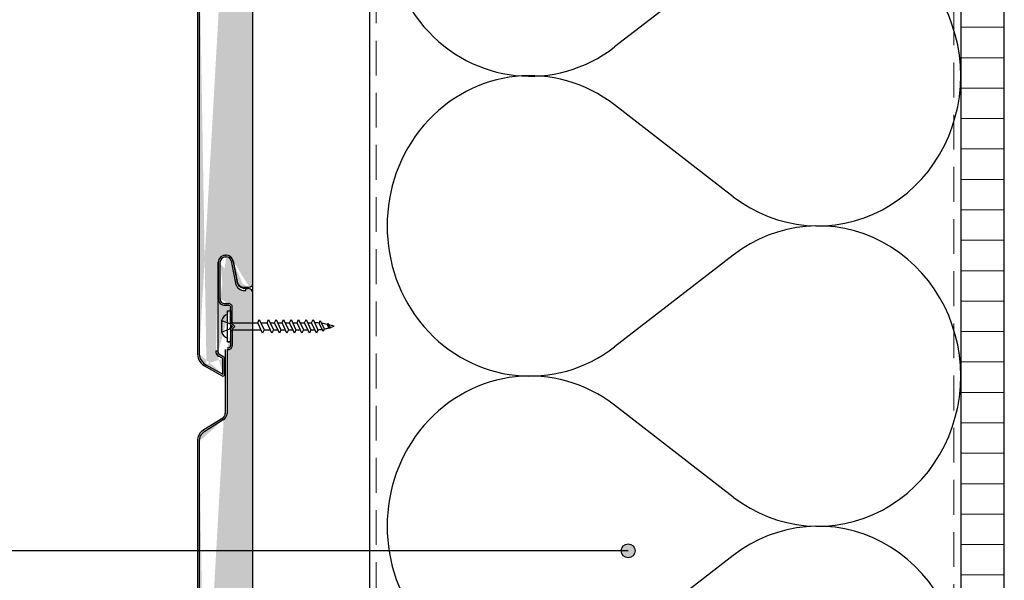
# Model space of a CAD drawing. Units: inches. Extents: x 0 to 1050, y 0 to 1485.
# Drawn here: x 477 to 760, y 824 to 985 of the extents above; entities that cross this region are included whole.
import ezdxf

# ---------------------------------------------------------------- set-up
doc = ezdxf.new("R2010")
doc.units = ezdxf.units.IN
doc.header["$MEASUREMENT"] = 0
doc.linetypes.add('DASHED', pattern=[0.75, 0.5, -0.25])
doc.layers.add('Aanzichtlijnen', color=7, linetype='Continuous', lineweight=25)
doc.layers.add('Arcering overigen', color=8, linetype='Continuous', lineweight=0)
for name, color, linetype in [('arcering', 4, 'Continuous'), ('constructie', 1, 'Continuous'), ('maten en aanduidingen', 4, 'Continuous'), ('stijglijnen', 4, 'Continuous'), ('tekst', 7, 'Continuous')]:
    doc.layers.add(name, color=color, linetype=linetype)

# ---------------------------------------------------------------- blocks, each defined once
blk = doc.blocks.new('isolatie')
at = {"layer": 'maten en aanduidingen'}
for p, q in [((126653.4036476736, -21002.06145937215), (126619.2905688527, -20975.67241868948)), ((126653.4036476736, -21018.85640388938), (126619.2905688527, -21045.24544457206))]:
    blk.add_line(p, q, dxfattribs=at)
for centre, major_axis, ratio, start_param, end_param in [((126594.9592693176, -21010.45893163077), (1.994202251565911e-11, 43.18398519990097), 0.950880326173723, -0.6342067520502804, 3.775799405641485), ((126677.7349472087, -20967.27494643087), (3.883290727421703e-11, 43.18398519989987), 0.9508803261737474, 2.507385901539972, 4.712388980385545), ((126677.7349472087, -21053.64291683067), (-3.878283260332491e-11, 43.18398519989987), 0.9508803261737476, 4.712388980383836, 6.917392059229408)]:
    blk.add_ellipse(centre, major_axis=major_axis, ratio=ratio, start_param=start_param, end_param=end_param, dxfattribs=at)
blk = doc.blocks.new('protex sponningschroot')
at = {"layer": 'tekst'}
h = blk.add_hatch(dxfattribs=at)
h.set_pattern_fill('DOTS', color=253, scale=0.1)
h.set_pattern_definition([(0, (0, 0), (0.079375, 0.15875), [0, -0.15875])])
edge = h.paths.add_edge_path()
edge.add_arc((124366.9718614667, -23780.29573700995), 1.347189247956911, 9.48667817883799, 91.81824015319341)
edge.add_arc((124366.6872203586, -23780.46608017636), 1.521448126615823, 85.5463683927345, 175.5439698244918)
edge.add_line((124366.5690764369, -23778.9492260582), (124366.9291165649, -23778.9492260582))
edge.add_line((124365.1703711876, -23790.98097199188), (124365.1703711876, -23780.3478727549))
edge.add_line((124368.3006264871, -23780.07369559418), (124369.5962896376, -23786.55171749734))
edge.add_arc((124372.1782198568, -23786.00013528766), 2.640190635377472, 192.0589265816209, 270.7555737067179)
edge.add_line((124372.1434040134, -23788.64009635713), (124372.603159272, -23788.64009635713))
edge.add_line((124372.603159272, -23788.64009635713), (124372.603159272, -23788.04063452094))
edge.add_line((124372.603159272, -23788.04066379878), (124373.0629145306, -23788.04069307358))
edge.add_arc((124373.1630169507, -23789.43913772875), 1.402022805840035, 355.9338009333636, 454.0943202644494)
edge.add_line((124374.5615105684, -23929.40764759698), (124374.5615105684, -23789.53855376959))
edge.add_arc((124373.5814632199, -23929.42662705451), 0.9802311080263039, 268.885074536629, 361.1094432585905)
edge.add_arc((124371.9180057571, -23928.56167538339), 1.849319569040962, 187.4186587008618, 273.8914744629428)
edge.add_arc((124366.7655634041, -23923.41268924969), 2.203635485899516, 7.061630375365035, 174.8084095328911)
edge.add_line((124372.0435132249, -23930.40673113974), (124373.5623899886, -23930.40667258253))
edge.add_line((124368.8884574657, -23922.8216476621), (124370.084172391, -23928.80031279788))
edge.add_line((124364.5709093514, -23949.20177437496), (124364.5709093514, -23923.21348186875))
edge.add_arc((124365.2364084497, -23949.10512621874), 1.268522920267197, 184.3647971017391, 244.846491522295)
edge.add_line((124363.9715060678, -23948.7685434582), (124363.9715646255, -23949.20166895437))
edge.add_line((124363.9715060678, -23948.7685434582), (124364.5709093514, -23948.7685434582))
edge.add_line((124365.9696146007, -23950.97404541008), (124364.5288685623, -23950.15799739183))
edge.add_line((124365.9696146007, -23955.4862282602), (124365.9696146007, -23950.97404541008))
edge.add_line((124360.9034650834, -23952.61676816194), (124365.9696146007, -23955.4862282602))
edge.add_arc((124362.9232776468, -23949.45995694368), 3.747708274974362, 183.0746001161145, 243.5661110419025)
edge.add_line((124359.1809641504, -23832.00690817756), (124359.1809640256, -23949.66096956736))
edge.add_line((124366.1861422302, -23825.72908941149), (124360.7714818864, -23829.12922279478))
edge.add_arc((124362.1428116447, -23831.76555484949), 2.971664854664352, 117.4819085552837, 184.6585924502758)
edge.add_arc((124364.9313314651, -23823.8753750749), 2.238470744064991, 300.1680313004526, 358.0303943146041)
edge.add_line((124367.1684797205, -23805.56274355824), (124367.1684797205, -23823.9523098238))
edge.add_line((124368.6670757583, -23798.22563047288), (124369.4149099614, -23798.97346467602))
edge.add_line((124369.4149099614, -23798.97346467602), (124368.6670757583, -23799.72129887915))
edge.add_line((124368.6670757583, -23799.72129887915), (124368.6670757583, -23804.46827777959))
edge.add_arc((124367.568101427, -23804.46827777959), 1.098974331238423, 269.4168841294195, 360)
edge.add_line((124367.1684797205, -23805.56725211082), (124367.568101427, -23805.5671935582))
edge.add_arc((124367.6001914893, -23793.44662587716), 1.067364833869464, 358.2806135744684, 451.7090069770368)
edge.add_line((124368.6670757583, -23798.22563047288), (124368.6670757583, -23793.47865157244))
edge.add_line((124366.5689426103, -23792.37961868217), (124367.5683590164, -23792.37973582403))
edge.add_arc((124366.5432651051, -23791.00678332371), 1.373136531279356, 178.9229275829163, 271.1993268555996)
at = {"layer": 'constructie', "color": 1}
for p, q in [((124364.6703711876, -23790.98097199188), (124364.6703711876, -23780.3478727549)), ((124365.1703711876, -23790.98097199188), (124365.1703711876, -23780.3478727549)), ((124366.5690764369, -23778.4492260582), (124366.9291165649, -23778.4492260582)), ((124366.5690764369, -23778.9492260582), (124366.9291165649, -23778.9492260582)), ((124368.3006264871, -23780.07369559418), (124369.5962896376, -23786.55171749734)), ((124368.7909159696, -23779.97563324969), (124370.08657912, -23786.45365515286)), ((124372.1434040134, -23788.64009635713), (124372.603159272, -23788.64009635713)), ((124372.603159272, -23788.64009635713), (124372.603159272, -23788.04063452094)), ((124372.603159272, -23788.04066379878), (124373.0629145306, -23788.04069307358)), ((124374.5615105684, -23929.40764759698), (124374.5615105684, -23789.53855376959)), ((124366.5688840051, -23792.87961867874), (124367.5683004113, -23792.87973582059)), ((124366.5689426103, -23792.37961868217), (124367.5683590164, -23792.37973582403)), ((124368.1670757583, -23798.22563047288), (124368.1670757583, -23793.47865157244)), ((124368.6670757583, -23798.22563047288), (124368.6670757583, -23793.47865157244)), ((124368.1670757583, -23799.72129887915), (124368.1670757583, -23804.46827777959)), ((124368.3135223677, -23798.57918386348), (124368.7078031802, -23798.97346467601)), ((124368.7078031802, -23798.97346467601), (124368.3135223677, -23799.36774548855)), ((124368.6670757583, -23798.22563047288), (124369.4149099614, -23798.97346467602)), ((124369.4149099614, -23798.97346467602), (124368.6670757583, -23799.72129887915)), ((124368.6670757583, -23799.72129887915), (124368.6670757583, -23804.46827777959)), ((124366.6684797205, -23805.56274355824), (124366.6684797205, -23823.9523098238)), ((124367.1684064604, -23805.06725211619), (124367.5680281669, -23805.06719356356)), ((124367.1684797205, -23805.56274355824), (124367.1684797205, -23823.9523098238)), ((124367.1684797205, -23805.56725211082), (124367.568101427, -23805.5671935582)), ((124365.9202452426, -23825.30565253071), (124360.5055848989, -23828.705785914)), ((124366.1861422302, -23825.72908941149), (124360.7714818864, -23829.12922279478)), ((124358.6809641504, -23832.00690817703), (124358.6809640256, -23949.66096956683)), ((124359.1809641504, -23832.00690817756), (124359.1809640256, -23949.66096956736)), ((124364.5709093514, -23949.20177437496), (124364.5709093514, -23923.21348186875)), ((124368.8884574657, -23922.8216476621), (124370.084172391, -23928.80031279788)), ((124372.0435132249, -23930.40673113974), (124373.5623899886, -23930.40667258253)), ((124363.9715060678, -23948.7685434582), (124364.5709093514, -23948.7685434582)), ((124363.9715060678, -23948.7685434582), (124363.9715646255, -23949.20166895437)), ((124365.9696146007, -23950.97404541008), (124364.5288685623, -23950.15799739183)), ((124366.2160352278, -23950.53898578824), (124364.7752891894, -23949.72293776999)), ((124360.6570470739, -23953.05182926641), (124365.7231965913, -23955.92128936468)), ((124360.9034650834, -23952.61676816194), (124365.9696146007, -23955.4862282602)), ((124365.9696146007, -23955.4862282602), (124365.9696146007, -23950.97404541008)), ((124366.4696146007, -23955.4862282602), (124366.4696146007, -23950.97404541008))]:
    blk.add_line(p, q, dxfattribs=at)
for centre, radius, start, end in [((124366.6872203586, -23780.46608017636), 2.021448126615823, 85.5463683927345, 175.5439698244918), ((124366.6872203586, -23780.46608017636), 1.521448126615823, 85.5463683927345, 175.5439698244918), ((124366.9718614667, -23780.29573700995), 1.847189247956911, 9.48667817883799, 91.81824015319341), ((124366.9718614667, -23780.29573700995), 1.347189247956911, 9.48667817883799, 91.81824015319341), ((124372.1782198568, -23786.00013528766), 2.640190635377472, 192.0589265816209, 270.7555737067179), ((124372.4623115856, -23785.47712213629), 2.567402768568953, 202.2016172105329, 273.1426880906818), ((124373.1630169507, -23789.43913772875), 1.402022805840035, 355.9338009333636, 94.09432026444944), ((124366.5432651051, -23791.00678332371), 1.873136531279356, 178.9229275829163, 271.1993268555996), ((124366.5432651051, -23791.00678332371), 1.373136531279356, 178.9229275829163, 271.1993268555996), ((124367.568101427, -23793.47865157244), 1.098915778609808, 89.98656706981438, 90.00000162440709), ((124367.6001914893, -23793.44662587716), 1.067364833869464, 358.2806135744684, 91.70900697703675), ((124367.6001914893, -23793.44662587716), 0.5673648338694643, 358.2806135744684, 91.70900697703675), ((124368.5488978348, -23798.27458137157), 0.3849471244395504, 172.6943363673453, 232.3056636303193), ((124368.5488978348, -23799.67234798046), 0.3849471244395504, 127.6943363696069, 187.3056636327881), ((124367.568101427, -23804.46827777959), 1.098974331238423, 269.4168841294195, 0), ((124367.568101427, -23804.46827777959), 0.5989743312384235, 269.4168841294195, 0), ((124364.9313314651, -23823.8753750749), 1.738470744064991, 300.1680313004526, 358.0303943146041), ((124364.9313314651, -23823.8753750749), 2.238470744064991, 300.1680313004526, 358.0303943146041), ((124362.1428116447, -23831.76555484949), 3.471664854664352, 117.4819085552837, 184.6585924502758), ((124362.1428116447, -23831.76555484949), 2.971664854664352, 117.4819085552837, 184.6585924502758), ((124366.7655634041, -23923.41268924969), 2.203635485899516, 7.061630375365035, 174.8084095328911), ((124371.9180057571, -23928.56167538339), 1.849319569040962, 187.4186587008618, 273.8914744629428), ((124373.5814632199, -23929.42662705451), 0.9802311080263039, 268.885074536629, 1.109443258590497), ((124362.9232776468, -23949.45995694368), 4.247708274974362, 183.0746001161145, 243.5661110419025), ((124362.9232776468, -23949.45995694368), 3.747708274974362, 183.0746001161145, 243.5661110419025), ((124365.2364084497, -23949.10512621874), 1.268522920267197, 184.3647971017391, 244.846491522295), ((124365.5798651433, -23949.10675807004), 1.013419897282292, 185.3798440532054, 217.4464829036717), ((124365.9765065541, -23950.97002835787), 0.4931244085809864, 359.5332560177958, 60.93924298748476), ((124365.9711068342, -23955.48878842921), 0.4985143405608599, 240.1785940687838, 0.2942493557095316)]:
    blk.add_arc(centre, radius, start, end, dxfattribs=at)
blk = doc.blocks.new('profort schroef 3x30')
at = {"layer": 'maten en aanduidingen', "color": 4}
for p, q in [((124398.5867104994, -25608.27562777803), (124399.5059303173, -25608.27562777803)), ((124396.9102565213, -25611.08368834562), (124399.2541694755, -25611.97789783473)), ((124396.9102565213, -25611.08368834562), (124396.9102565213, -25614.41775449493)), ((124400.1226467984, -25611.72055971925), (124399.5059303173, -25611.32048222307)), ((124396.9102565213, -25614.41775449493), (124399.2541694755, -25613.52354500582)), ((124399.2541694755, -25611.97789783473), (124399.7108519329, -25612.75072142028)), ((124399.2541694755, -25613.52354500582), (124399.7108519329, -25612.75072142028)), ((124400.1226467984, -25613.7808831213), (124399.5059303173, -25614.18096061749)), ((124400.1226467984, -25611.72055971925), (124407.3213511389, -25611.72055971925)), ((124400.1226467984, -25613.7808831213), (124408.2765128598, -25613.7808831213)), ((124408.1857237252, -25611.72055971925), (124409.9716706991, -25611.72055971925)), ((124409.1408854461, -25613.7808831213), (124410.92683242, -25613.7808831213)), ((124410.8360432854, -25611.72055971925), (124412.1301783822, -25611.72055971925)), ((124411.7912050063, -25613.7808831213), (124413.0853401031, -25613.7808831213)), ((124412.9945509685, -25611.72055971925), (124414.2886860653, -25611.72055971925)), ((124413.9497126894, -25613.7808831213), (124415.2438477862, -25613.7808831213)), ((124415.1530586516, -25611.72055971925), (124416.4471937483, -25611.72055971925)), ((124416.1082203725, -25613.7808831213), (124417.4023554693, -25613.7808831213)), ((124417.3115663347, -25611.72055971925), (124418.6057014314, -25611.72055971925)), ((124418.2667280556, -25613.7808831213), (124419.5608631523, -25613.7808831213)), ((124419.4700740177, -25611.72055971925), (124420.7642091145, -25611.72055971925)), ((124420.4252357386, -25613.7808831213), (124421.7193708354, -25613.7808831213)), ((124421.6285817008, -25611.72055971925), (124422.7548762362, -25611.72055971925)), ((124422.5837434217, -25613.7808831213), (124423.7100379571, -25613.7808831213)), ((124398.5867104994, -25617.22581506253), (124399.5059303173, -25617.22581506253))]:
    blk.add_line(p, q, dxfattribs=at)
for points in [[(124398.5867104994, -25608.27562777803), (124399.5059303173, -25608.27562777803), (124399.5059303173, -25617.22581506253), (124398.5867104994, -25617.22581506253)], [(124407.3213511389, -25611.72055971924), (124407.7535374321, -25610.78831598046), (124409.1408854461, -25613.7808831213), (124408.708699153, -25614.71312686009)], [(124409.9716706991, -25611.72055971924), (124410.4038569923, -25610.78831598046), (124411.7912050063, -25613.7808831213), (124411.3590187132, -25614.71312686009)], [(124412.1301783822, -25611.72055971924), (124412.5623646753, -25610.78831598046), (124413.9497126894, -25613.7808831213), (124413.5175263962, -25614.71312686009)], [(124414.2886860653, -25611.72055971924), (124414.7208723584, -25610.78831598046), (124416.1082203725, -25613.7808831213), (124415.6760340793, -25614.71312686009)], [(124416.4471937483, -25611.72055971924), (124416.8793800415, -25610.78831598046), (124418.2667280556, -25613.7808831213), (124417.8345417624, -25614.71312686009)], [(124418.6057014314, -25611.72055971924), (124419.0378877246, -25610.78831598046), (124420.4252357386, -25613.7808831213), (124419.9930494455, -25614.71312686009)], [(124420.7642091145, -25611.72055971924), (124421.1963954077, -25610.78831598046), (124422.5837434217, -25613.7808831213), (124422.1515571286, -25614.71312686009)], [(124422.7548762362, -25611.72055971924), (124423.1870625294, -25610.78831598046), (124424.5744105434, -25613.7808831213), (124424.1422242503, -25614.71312686009)], [(124424.9196758856, -25611.83516590308), (124425.2816033391, -25611.05447339205), (124426.423831868, -25613.51830764888), (124426.0619044145, -25614.29900015991)], [(124427.2971088359, -25612.23162115981), (124427.4795055392, -25611.83818391445), (124428.0773176182, -25613.12768933465), (124427.8963538914, -25613.51803559017)]]:
    blk.add_lwpolyline(points, close=True, dxfattribs=at)
for centre, radius, start, end in [((124399.273481369, -25611.65616887701), 2.431576780536851, 106.4057953555943, 166.3826794853062), ((124422.1605506618, -25635.70751256003), 24.03126519578542, 83.40710412655164, 86.52000608052975), ((124422.7448832005, -25594.25042434726), 19.6159626382023, 275.3515990536304, 278.8232961509383), ((124422.1605506618, -25635.70751256003), 24.03126519578542, 77.65810160862773, 81.55274232620191), ((124422.7448832005, -25594.25042434726), 19.6159626382023, 280.8097646900837, 284.79938665089), ((124422.1605506618, -25635.70751256003), 24.03126519578542, 72.80196325608551, 76.66062913314249), ((124422.7448832005, -25594.25042434726), 19.6159626382023, 285.7738814503214, 289.4169059445801), ((124399.273481369, -25613.84527396354), 2.431576780536851, 193.6173205147731, 253.5942046443718)]:
    blk.add_arc(centre, radius, start, end, dxfattribs=at)

msp = doc.modelspace()

# ---------------------------------------------------------------- hatches: boundary and pattern name
at = {"layer": 'Arcering overigen'}
h = msp.add_hatch(dxfattribs=at)
h.set_pattern_fill('ANSI31', color=4, scale=70, angle=315, style=0)
h.set_pattern_definition([(0, (-17266.06485034571, -5352.298583258974), (2.664535259100376e-15, 8.75), [])])
edge = h.paths.add_edge_path()
edge.add_line((747.8725771429672, 1107.528678338825), (747.8725771429672, 536.2998874342402))
edge.add_line((747.8725771429672, 536.2998874342402), (760.3727653849128, 536.2998874342402))
edge.add_line((760.3727653849128, 536.2998874342402), (760.3727653849128, 1107.528678338825))
at = {"layer": 'tekst'}
h = msp.add_hatch(color=1, dxfattribs=at)
edge = h.paths.add_edge_path()
edge.add_arc((652.2830506812388, 832.1257521415491), 2, 0, 360)

# ---------------------------------------------------------------- linework, layer by layer
at = {"layer": 'Aanzichtlijnen'}
msp.add_lwpolyline([(747.8727653849128, 1107.528678338825), (747.8727653849128, 529.2998874342402)], dxfattribs=at)
at = {"layer": 'Arcering overigen', "linetype": 'DASHED', "ltscale": 20}
msp.add_line((745.8727653849128, 1107.528678338825), (745.8727653849128, 529.2998874342402), dxfattribs=at)
msp.add_lwpolyline([(574.0725771426005, 555.0543683036258), (574.0725771429788, 571.8401345542616), (579.8725767133656, 578.8519841396619), (579.8721615720642, 1107.528678338817)], dxfattribs=at)
at = {"layer": 'stijglijnen', "color": 1}
msp.add_lwpolyline([(577.8723918632822, 1107.528678338817), (577.8727653849128, 620.8916359366003), (545.9542748179156, 620.8916359366003), (545.9542748179156, 658.1115126546601), (544.3685538050413, 658.1115126546601), (544.3685538050413, 1107.528678338817)], dxfattribs=at)
at = {"layer": 'tekst', "color": 1}
msp.add_line((652.2830506812388, 832.1257521415491), (428.2192515526622, 832.1257521415491), dxfattribs=at)
msp.add_lwpolyline([(747.8725771429672, 1107.528678338825), (747.8725771429672, 529.2998874342402), (760.3727653849128, 529.2998874342402), (760.3727653849128, 1107.528678338825)], dxfattribs=at)
msp.add_circle((652.2830506812388, 832.1257521415491), 2, dxfattribs=at)

# ---------------------------------------------------------------- block references
at = {"layer": 'arcering'}
for name, p in [('isolatie', (-125970.9251719981, 22022.28392700287)), ('isolatie', (-125970.9249837561, 21936.04671546432)), ('profort schroef 3x30', (-123861.5056340153, 26509.47438658432)), ('isolatie', (-125970.9249837561, 21849.67874506452))]:
    msp.add_blockref(name, p, dxfattribs=at)
at = {"layer": 'constructie', "color": 1}
for p in [(-123830.1929567634, 24838.38970680923), (-123830.1929567634, 24695.62405303391)]:
    msp.add_blockref('protex sponningschroot', p, dxfattribs=at)

doc.saveas('drawing.dxf')
